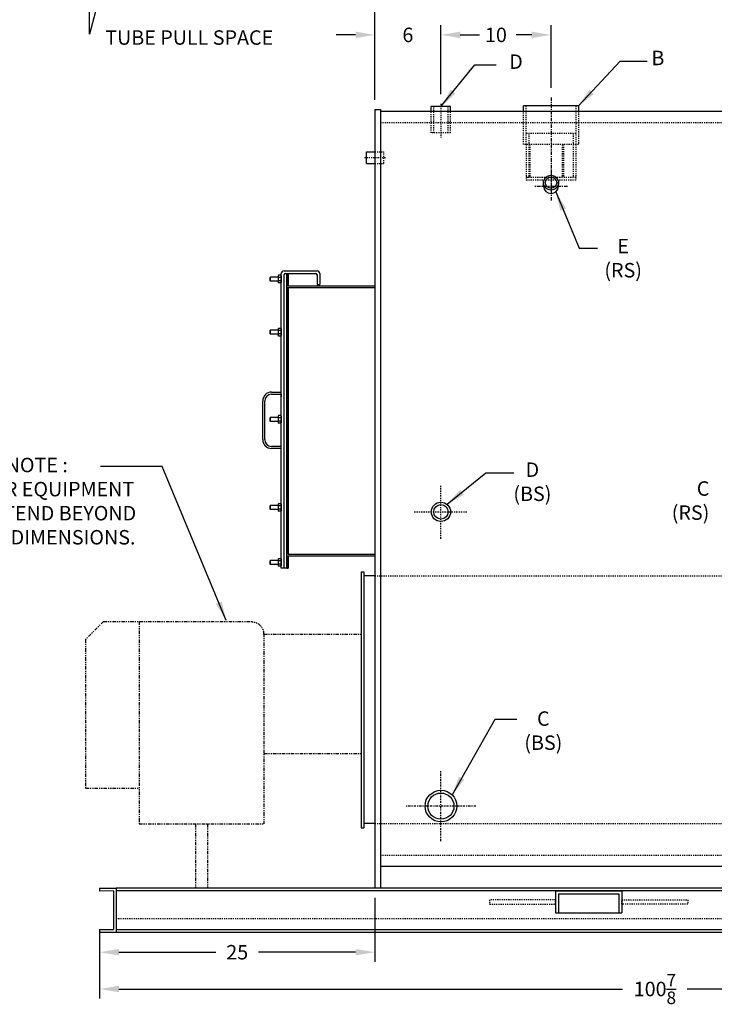
# Model space of a CAD drawing. Extents: x 51 to 259, y 79 to 214.
# Drawn here: x 127 to 190, y 79 to 169 of the extents above; entities that cross this region are included whole.
import ezdxf

# ---------------------------------------------------------------- set-up
doc = ezdxf.new("R2010")
doc.units = 0
doc.header["$LTSCALE"] = 0.25
doc.header["$MEASUREMENT"] = 0
for name, pattern in [('CENTER', [2, 1.25, -0.25, 0.25, -0.25]), ('HIDDEN', [0.375, 0.25, -0.125]), ('PHANTOM', [2.5, 1.25, -0.25, 0.25, -0.25, 0.25, -0.25])]:
    doc.linetypes.add(name, pattern=pattern)
doc.layers.get('DEFPOINTS').update_dxf_attribs({"linetype": 'CONTINUOUS'})
for name, color, linetype in [('0_CENTERLINES', 125, 'CENTER'), ('0_HIDDEN', 110, 'HIDDEN'), ('0_OBJECT', 232, 'CONTINUOUS'), ('0_TEXT', 125, 'CONTINUOUS'), ('BURNER', 40, 'PHANTOM'), ('DIMENSIONS', 125, 'CONTINUOUS'), ('OBJ-35', 232, 'CONTINUOUS'), ('OBJECT', 1, 'CONTINUOUS')]:
    doc.layers.add(name, color=color, linetype=linetype)
doc.styles.add('ROMANS', font='romans.shx')
doc.dimstyles.new('DIM', dxfattribs={"dimscale": 14, "dimtxt": 0.09375, "dimasz": 0.125, "dimexe": 0.0625, "dimexo": 0.0625, "dimgap": 0.09375, "dimtad": 0, "dimtih": 1, "dimtoh": 1, "dimdec": 6, "dimzin": 0, "dimdsep": 46, "dimlunit": 5, "dimtxsty": 'ROMANS', "dimcen": 0, "dimadec": 0, "dimazin": 0, "dimtfac": 0.87, "dimtdec": 6, "dimtix": 1, "dimtofl": 0, "dimtmove": 2, "dimatfit": 3, "dimfxl": 1, "dimtolj": 1, "dimtzin": 0, "dimarcsym": 0})
doc.dimstyles.new('DIM$0', dxfattribs={"dimscale": 14, "dimtxt": 0.09375, "dimasz": 0.125, "dimexe": 0.0625, "dimexo": 0.0625, "dimgap": 0.0625, "dimtad": 0, "dimtih": 1, "dimtoh": 1, "dimdec": 6, "dimzin": 0, "dimdsep": 46, "dimlunit": 5, "dimtxsty": 'ROMANS', "dimcen": 0.0625, "dimclrd": 256, "dimclre": 256, "dimclrt": 256, "dimadec": 0, "dimazin": 0, "dimtfac": 0.87, "dimtdec": 6, "dimtix": 1, "dimtofl": 0, "dimtmove": 0, "dimatfit": 3, "dimfxl": 1, "dimtolj": 1, "dimtzin": 0, "dimlwd": -1, "dimlwe": -1, "dimarcsym": 0})
doc.dimstyles.new('DIM$7', dxfattribs={"dimscale": 14, "dimtxt": 0.09375, "dimasz": 0.125, "dimexe": 0.125, "dimexo": 0.0625, "dimgap": 0.09375, "dimtad": 0, "dimtih": 1, "dimtoh": 1, "dimdec": 6, "dimzin": 0, "dimdsep": 46, "dimlunit": 5, "dimtxsty": 'ROMANS', "dimcen": 0, "dimclrd": 256, "dimclre": 256, "dimadec": 0, "dimazin": 0, "dimtfac": 0.87, "dimtdec": 6, "dimtix": 1, "dimtofl": 0, "dimtmove": 0, "dimatfit": 3, "dimfxl": 1, "dimtolj": 1, "dimtzin": 0, "dimarcsym": 0})

# ---------------------------------------------------------------- blocks, each defined once
blk = doc.blocks.new('*D6')
at = {"layer": 'DEFPOINTS', "color": 0, "ltscale": 0.5, "transparency": 16777216}
for p in [(134.049, 86.95), (234.924, 86.95), (134.049, 80.795)]:
    blk.add_point(p, dxfattribs=at)
at = {"layer": 'DIMENSIONS', "ltscale": 0.5, "transparency": 16777216}
for p, q in [((134.049, 86.075), (134.049, 79.92)), ((234.924, 86.075), (234.924, 79.92)), ((135.799, 80.795), (181.543, 80.795)), ((233.174, 80.795), (187.429, 80.795))]:
    blk.add_line(p, q, dxfattribs=at)
for points in [[(135.799, 81.087), (135.799, 80.504), (134.049, 80.795)], [(233.174, 81.087), (233.174, 80.504), (234.924, 80.795)]]:
    blk.add_solid(points, dxfattribs=at)
at = {"layer": 'DIMENSIONS', "ltscale": 0.5, "transparency": 16777216, "insert": (184.486, 80.795), "char_height": 1.3125, "attachment_point": 5, "style": 'ROMANS'}
blk.add_mtext('\\A1;100{\\H0.870000x;\\S7/8;}', dxfattribs=at)
blk = doc.blocks.new('*D9')
at = {"layer": 'DEFPOINTS', "color": 0, "ltscale": 0.5, "transparency": 16777216}
for p in [(159.049, 89.95), (134.049, 86.95), (134.049, 84.137)]:
    blk.add_point(p, dxfattribs=at)
at = {"layer": 'DIMENSIONS', "ltscale": 0.5, "transparency": 16777216}
for p, q in [((159.049, 89.075), (159.049, 83.262)), ((134.049, 86.075), (134.049, 83.262)), ((135.799, 84.137), (144.611, 84.137)), ((157.299, 84.137), (148.486, 84.137))]:
    blk.add_line(p, q, dxfattribs=at)
for points in [[(135.799, 84.429), (135.799, 83.845), (134.049, 84.137)], [(157.299, 84.429), (157.299, 83.845), (159.049, 84.137)]]:
    blk.add_solid(points, dxfattribs=at)
at = {"layer": 'DIMENSIONS', "ltscale": 0.5, "transparency": 16777216, "insert": (146.549, 84.137), "char_height": 1.3125, "attachment_point": 5, "style": 'ROMANS'}
blk.add_mtext('\\A1;25', dxfattribs=at)
blk = doc.blocks.new('*D11')
at = {"layer": 'DEFPOINTS', "color": 0, "transparency": 16777216}
for p in [(159.049, 170.045), (159.049, 160.7), (233.924, 160.7)]:
    blk.add_point(p, dxfattribs=at)
at = {"layer": 'DIMENSIONS', "transparency": 16777216}
for p, q in [((159.049, 161.575), (159.049, 170.92)), ((233.924, 161.575), (233.924, 170.92)), ((160.799, 170.045), (194.169, 170.045)), ((232.174, 170.045), (198.844, 170.045))]:
    blk.add_line(p, q, dxfattribs=at)
for points in [[(160.799, 170.337), (160.799, 169.753), (159.049, 170.045)], [(232.174, 170.337), (232.174, 169.753), (233.924, 170.045)]]:
    blk.add_solid(points, dxfattribs=at)
at = {"layer": 'DIMENSIONS', "transparency": 16777216, "insert": (196.506, 170.045), "char_height": 1.3125, "attachment_point": 5, "style": 'ROMANS'}
blk.add_mtext('\\A1;\\A1;74{\\H0.7x;\\S7/8;}', dxfattribs=at)
blk = doc.blocks.new('*D13')
at = {"layer": 'DEFPOINTS', "color": 0, "transparency": 16777216}
for p in [(159.049, 167.467), (165.049, 161.212), (159.049, 160.7)]:
    blk.add_point(p, dxfattribs=at)
at = {"layer": 'DIMENSIONS', "transparency": 16777216}
for p, q in [((159.049, 161.575), (159.049, 168.342)), ((165.049, 162.087), (165.049, 168.342)), ((157.299, 167.467), (155.549, 167.467)), ((166.799, 167.467), (168.549, 167.467))]:
    blk.add_line(p, q, dxfattribs=at)
for points in [[(157.299, 167.759), (157.299, 167.175), (159.049, 167.467)], [(166.799, 167.759), (166.799, 167.175), (165.049, 167.467)]]:
    blk.add_solid(points, dxfattribs=at)
at = {"layer": 'DIMENSIONS', "transparency": 16777216, "insert": (162.049, 167.467), "char_height": 1.3125, "attachment_point": 5, "style": 'ROMANS'}
blk.add_mtext('\\A1;6', dxfattribs=at)
blk = doc.blocks.new('*D17')
at = {"layer": '0_TEXT', "ltscale": 0.5, "transparency": 16777216}
for p, q in [((175.049, 162.648), (175.049, 168.342)), ((166.799, 167.467), (168.205, 167.467)), ((173.299, 167.467), (171.893, 167.467))]:
    blk.add_line(p, q, dxfattribs=at)
for points in [[(166.799, 167.759), (166.799, 167.175), (165.049, 167.467)], [(173.299, 167.759), (173.299, 167.175), (175.049, 167.467)]]:
    blk.add_solid(points, dxfattribs=at)
at = {"layer": 'DEFPOINTS', "color": 0, "ltscale": 0.5, "transparency": 16777216}
for p in [(165.049, 167.467), (175.049, 167.467), (175.049, 161.773)]:
    blk.add_point(p, dxfattribs=at)
at = {"layer": '0_TEXT', "ltscale": 0.5, "transparency": 16777216, "insert": (170.049, 167.467), "char_height": 1.3125, "attachment_point": 5, "style": 'ROMANS'}
blk.add_mtext('\\A1;10', dxfattribs=at)
blk = doc.blocks.new('2')
at = {"layer": 'OBJ-35'}
for radius in [1.438, 1.187]:
    blk.add_circle((0, 0), radius, dxfattribs=at)

msp = doc.modelspace()

# ---------------------------------------------------------------- linework, layer by layer
at = {"layer": '0_CENTERLINES', "ltscale": 0.25}
for p, q in [((165.0477053, 161.2122919), (165.0488565, 158.1480658)), ((165.0477053, 161.2122919), (165.0488565, 158.1480658)), ((158.1030102, 156.3252028), (160.0572025, 156.3252028))]:
    msp.add_line(p, q, dxfattribs=at)
at = {"layer": '0_CENTERLINES'}
for p, q in [((175.0488565, 161.772808), (175.0488565, 153.3263847)), ((175.0488565, 155.190177), (175.0488565, 152.3973091)), ((176.5488565, 153.6918958), (173.5488565, 153.6918958)), ((153.7988565, 144.7841846), (154.0488565, 144.7841846))]:
    msp.add_line(p, q, dxfattribs=at)
at = {"layer": '0_CENTERLINES', "ltscale": 0.4}
for p, q in [((165.0488565, 121.7026998), (165.0488565, 126.5726925)), ((162.6138601, 124.1376961), (167.4838528, 124.1376961))]:
    msp.add_line(p, q, dxfattribs=at)
at = {"layer": '0_CENTERLINES', "ltscale": 0.625}
for p, q in [((165.0488565, 94.2297506), (165.0488565, 100.5855319)), ((168.2267471, 97.4076412), (161.8709658, 97.4076412))]:
    msp.add_line(p, q, dxfattribs=at)
at = {"layer": '0_HIDDEN'}
for p, q in [((172.7988565, 157.5127467), (172.7988565, 161.0127767)), ((177.2988565, 161.0127767), (177.2988565, 157.5127467)), ((172.5488565, 157.5127467), (172.5488565, 160.5127767)), ((177.5488565, 160.5127767), (177.5488565, 157.5127467)), ((177.2988565, 158.5127467), (172.7988565, 158.5127467)), ((173.0467924, 158.5127467), (173.0467924, 154.5127467)), ((177.0509205, 158.5127467), (177.0509205, 154.5127467)), ((177.5488565, 157.5127467), (172.5488565, 157.5127467)), ((172.7988565, 157.5127467), (172.7988565, 154.2627467)), ((173.1353403, 157.5127467), (173.1353403, 154.5127467)), ((176.0553565, 157.5127467), (176.0553565, 154.5127467)), ((176.1738565, 157.5127467), (176.1738565, 154.5127467)), ((177.2988565, 157.5127467), (177.2988565, 154.2627467)), ((177.2988565, 154.5127467), (172.7988565, 154.5127467)), ((173.0467924, 154.5127467), (172.7988565, 154.5127467)), ((177.2988565, 154.2627467), (172.7988565, 154.2627467))]:
    msp.add_line(p, q, dxfattribs=at)
at = {"layer": '0_HIDDEN', "color": 110}
for p, q in [((164.173696, 158.5752572), (164.173696, 160.5127767)), ((164.391696, 158.5752572), (164.391696, 160.9502572)), ((165.705696, 158.5752572), (165.705696, 160.9502572)), ((165.923696, 158.5752572), (165.923696, 160.5127767)), ((159.5488565, 159.5127767), (233.4238565, 159.5127767)), ((165.923696, 158.5752572), (164.173696, 158.5752572)), ((159.0488565, 118.3251961), (224.0488565, 118.3251961)), ((159.0488565, 95.8251961), (233.9238565, 95.8251961)), ((159.5488565, 92.9501961), (233.4238565, 92.9501961)), ((135.5488565, 87.2001961), (222.4238565, 87.2001961))]:
    msp.add_line(p, q, dxfattribs=at)
at = {"layer": '0_HIDDEN', "color": 110, "ltscale": 0.125}
for p, q in [((159.0488565, 156.8567028), (159.8613565, 156.8567028)), ((159.8613565, 155.7937027), (159.8613565, 156.8567028)), ((159.0488565, 155.7937027), (159.8613565, 155.7937027))]:
    msp.add_line(p, q, dxfattribs=at)
at = {"layer": '0_HIDDEN', "color": 110}
for points in [[(169.4708565, 88.5126961), (175.4708565, 88.5126961), (175.4708565, 88.8876961), (169.4708565, 88.8876961)], [(187.4708565, 88.5126961), (181.4708565, 88.5126961), (181.4708565, 88.8876961), (187.4708565, 88.8876961)]]:
    msp.add_lwpolyline(points, close=True, dxfattribs=at)
at = {"layer": '0_OBJECT'}
for p, q in [((177.5488565, 161.0127767), (172.5488565, 161.0127767)), ((172.5488565, 160.5127767), (172.5488565, 161.0127767)), ((177.5488565, 161.0127767), (177.5488565, 160.5127767)), ((159.0488565, 160.7001961), (159.0488565, 89.9501961)), ((159.0488565, 160.7001961), (159.5488565, 160.7001961)), ((159.5488565, 160.7001961), (159.5488565, 89.9501961)), ((233.4238565, 160.5127767), (159.5488565, 160.5127767)), ((164.173696, 160.5127767), (164.173696, 160.9502572)), ((165.923696, 160.9502572), (164.173696, 160.9502572)), ((165.923696, 160.5127767), (165.923696, 160.9502572)), ((158.2988563, 156.8567028), (159.0488565, 156.8567028)), ((158.2988563, 155.7937027), (158.2988563, 156.8567028)), ((158.2988563, 155.7937027), (159.0488565, 155.7937027)), ((174.3614133, 153.6918958), (174.3613565, 154.0441441)), ((175.7362996, 153.6918958), (175.7363565, 154.0440395)), ((150.7988565, 146.0341846), (153.7988565, 146.0341846)), ((149.5488565, 145.4716846), (149.5488565, 145.0966846)), ((150.2768565, 145.4716846), (149.5488565, 145.4716846)), ((149.5488565, 145.1322046), (149.5488565, 145.4361646)), ((150.2768565, 145.0966846), (149.5488565, 145.0966846)), ((150.3015837, 145.6274843), (150.2768565, 145.5846554)), ((150.2768565, 145.5846554), (150.2768565, 144.9837138)), ((150.3015837, 144.940885), (150.2768565, 144.9837138)), ((150.5241292, 145.6274843), (150.3015837, 145.6274843)), ((150.5241292, 145.433575), (150.3015837, 145.433575)), ((150.5241292, 145.1347942), (150.3015837, 145.1347942)), ((150.5241292, 144.940885), (150.3015837, 144.940885)), ((150.5241292, 145.6274843), (150.5488565, 145.5846554)), ((150.5241292, 144.940885), (150.5488565, 144.9837138)), ((150.5488565, 143.2998097), (150.5488565, 145.7841846)), ((150.5488565, 145.5846554), (150.5488565, 144.9837138)), ((150.7988565, 143.2998097), (150.7988565, 145.6591846)), ((150.9238565, 145.7841846), (153.6738565, 145.7841846)), ((151.0488565, 145.7841846), (151.0488565, 143.2998097)), ((151.0488565, 145.7841846), (151.1738565, 145.7841846)), ((151.0488565, 143.2998097), (151.0488565, 145.7841846)), ((151.1738565, 145.7841846), (151.1738565, 144.6591846)), ((153.7988565, 145.6591846), (153.7988565, 144.7841846)), ((154.0488565, 145.7841846), (154.0488565, 144.7841846)), ((151.0488565, 144.5341846), (159.0488565, 144.5341846)), ((151.1738565, 144.6591846), (159.0488565, 144.6591846)), ((151.1738565, 144.5341846), (151.1738565, 143.2998097)), ((150.5488565, 142.6975876), (150.5488565, 143.2998097)), ((150.7988565, 142.6975876), (150.7988565, 143.2998097)), ((151.0488565, 143.2998097), (151.0488565, 142.6975876)), ((151.0488565, 142.6975876), (151.0488565, 143.2998097)), ((151.1738565, 143.2998097), (151.1738565, 142.6975876)), ((150.5488565, 119.0341846), (150.5488565, 142.7885354)), ((150.7988565, 119.0341846), (150.7988565, 142.7885354)), ((151.0488565, 119.0341846), (151.0488565, 142.7885354)), ((151.0488565, 142.7885354), (151.0488565, 119.0341846)), ((151.1738565, 142.7885354), (151.1738565, 120.2841846)), ((149.5488565, 140.6435596), (149.5488565, 140.2685596)), ((150.2768565, 140.6435596), (149.5488565, 140.6435596)), ((149.5488565, 140.3040796), (149.5488565, 140.6080396)), ((150.3015837, 140.7993592), (150.2768565, 140.7565303)), ((150.2768565, 140.7565303), (150.2768565, 140.1555888)), ((150.5241292, 140.7993592), (150.3015837, 140.7993592)), ((150.5241292, 140.6054499), (150.3015837, 140.6054499)), ((150.5241292, 140.7993592), (150.5488565, 140.7565303)), ((150.5488565, 140.7565303), (150.5488565, 140.1555888)), ((150.2768565, 140.2685596), (149.5488565, 140.2685596)), ((150.3015837, 140.1127599), (150.2768565, 140.1555888)), ((150.5241292, 140.3066692), (150.3015837, 140.3066692)), ((150.5241292, 140.1127599), (150.3015837, 140.1127599)), ((150.5241292, 140.1127599), (150.5488565, 140.1555888)), ((148.8613565, 130.7060596), (148.8613565, 134.2060596)), ((149.0488565, 130.7060596), (149.0488565, 134.2060596)), ((149.6738565, 135.0185596), (150.5488565, 135.0185596)), ((149.6738565, 134.8310596), (150.5488565, 134.8310596)), ((150.5488565, 134.8310596), (150.5488565, 134.5810596)), ((150.2768565, 132.7216846), (149.5488565, 132.7216846)), ((149.5488565, 132.7216846), (149.5488565, 132.3466846)), ((149.5488565, 132.3822046), (149.5488565, 132.6861646)), ((150.3015837, 132.8774843), (150.2768565, 132.8346554)), ((150.2768565, 132.8346554), (150.2768565, 132.2337138)), ((150.5241292, 132.8774843), (150.3015837, 132.8774843)), ((150.5241292, 132.683575), (150.3015837, 132.683575)), ((150.5241292, 132.3847942), (150.3015837, 132.3847942)), ((150.5241292, 132.8774843), (150.5488565, 132.8346554)), ((150.5488565, 132.8346554), (150.5488565, 132.2337138)), ((150.2768565, 132.3466846), (149.5488565, 132.3466846)), ((150.3015837, 132.190885), (150.2768565, 132.2337138)), ((150.5241292, 132.190885), (150.3015837, 132.190885)), ((150.5241292, 132.190885), (150.5488565, 132.2337138)), ((150.5488565, 130.0810596), (149.6738565, 130.0810596)), ((150.5488565, 129.8935596), (149.6738565, 129.8935596)), ((150.2768565, 124.7216846), (149.5488565, 124.7216846)), ((149.5488565, 124.7216846), (149.5488565, 124.3466846)), ((149.5488565, 124.3822046), (149.5488565, 124.6861646)), ((150.2768565, 124.3466846), (149.5488565, 124.3466846)), ((150.3015837, 124.8774843), (150.2768565, 124.8346554)), ((150.2768565, 124.8346554), (150.2768565, 124.2337138)), ((150.5241292, 124.8774843), (150.3015837, 124.8774843)), ((150.5241292, 124.683575), (150.3015837, 124.683575)), ((150.5241292, 124.3847942), (150.3015837, 124.3847942)), ((150.5241292, 124.8774843), (150.5488565, 124.8346554)), ((150.5488565, 124.8346554), (150.5488565, 124.2337138)), ((150.3015837, 124.190885), (150.2768565, 124.2337138)), ((150.5241292, 124.190885), (150.3015837, 124.190885)), ((150.5241292, 124.190885), (150.5488565, 124.2337138)), ((150.3015837, 119.8774842), (150.2768565, 119.8346553)), ((150.5241292, 119.8774842), (150.3015837, 119.8774842)), ((150.5241292, 119.8774842), (150.5488565, 119.8346553)), ((151.1738565, 120.2841846), (159.0488565, 120.2841846)), ((151.1738565, 120.1591846), (159.0488565, 120.1591846)), ((151.1738565, 120.1591846), (151.1738565, 119.0341846)), ((149.5488565, 119.7216846), (149.5488565, 119.3466846)), ((150.2768565, 119.7216846), (149.5488565, 119.7216846)), ((149.5488565, 119.3822046), (149.5488565, 119.6861646)), ((150.2768565, 119.3466846), (149.5488565, 119.3466846)), ((150.2768565, 119.8346553), (150.2768565, 119.2337138)), ((150.3015837, 119.1908849), (150.2768565, 119.2337138)), ((150.5241292, 119.6835749), (150.3015837, 119.6835749)), ((150.5241292, 119.3847942), (150.3015837, 119.3847942)), ((150.5241292, 119.1908849), (150.3015837, 119.1908849)), ((150.5241292, 119.1908849), (150.5488565, 119.2337138)), ((150.5488565, 119.8346553), (150.5488565, 119.2337138)), ((150.7988565, 119.0341846), (150.5488565, 119.0341846)), ((151.0488565, 119.0341846), (150.7988565, 119.0341846)), ((151.0488565, 119.0341846), (151.1738565, 119.0341846)), ((157.7988565, 118.7002005), (157.7988565, 95.4502005)), ((157.7988565, 118.7002005), (158.0488565, 118.7002005)), ((158.0488565, 118.7002005), (158.0488565, 95.4502005)), ((159.0488565, 118.3251961), (158.0488565, 118.3251961)), ((159.0488565, 95.8251961), (158.0488565, 95.8251961)), ((157.7988565, 95.4502005), (158.0488565, 95.4502005)), ((159.5488565, 91.9501961), (233.4238565, 91.9501961)), ((134.0488565, 89.9501961), (135.5488565, 89.9501961)), ((134.0488565, 89.9501961), (134.0488565, 89.6956715)), ((135.2988565, 89.7001961), (134.0488565, 89.6956715)), ((135.2988565, 89.7001961), (135.2988565, 86.2001961)), ((222.4238565, 89.9501961), (135.5488565, 89.9501961)), ((135.5488565, 89.9501961), (135.5488565, 85.9501961)), ((222.4238565, 89.7001961), (135.5488565, 89.7001961)), ((175.4708565, 89.7001961), (175.4708565, 87.7001961)), ((175.7208565, 89.4501961), (181.2208565, 89.4501961)), ((175.7208565, 89.4501961), (175.7208565, 87.7001961)), ((181.2208565, 89.4501961), (181.2208565, 87.7001961)), ((181.4708565, 89.7001961), (181.4708565, 87.7001961)), ((175.4708565, 87.7001961), (181.4708565, 87.7001961)), ((134.0488565, 86.2045144), (134.0488565, 85.9501961)), ((134.0488565, 86.2001961), (135.2988565, 86.2001961)), ((134.0488565, 86.2001961), (135.2988565, 86.2001961)), ((134.0488565, 85.9501961), (135.5488565, 85.9501961)), ((135.5488565, 86.2001961), (222.4238565, 86.2001961)), ((135.5488565, 85.9501961), (222.4238565, 85.9501961))]:
    msp.add_line(p, q, dxfattribs=at)
for radius in [0.875, 0.657]:
    msp.add_circle((165.0488565, 124.1376961), radius, dxfattribs=at)
for centre, radius, start, end in [((150.7988565, 145.7841846), 0.25, 90, 180), ((153.7988565, 145.7841846), 0.25, 0, 90), ((150.4792978, 145.5305297), 0.2024413, 151.384638864, 208.615361136), ((150.7404928, 145.2841846), 0.4636363, 161.203094965, 198.796905035), ((150.4792978, 145.0378396), 0.2024413, 151.384638864, 208.615361136), ((150.3464152, 145.5305297), 0.2024413, 331.384638864, 28.615361136), ((150.0852201, 145.2841846), 0.4636363, 341.203094965, 18.796905035), ((150.3464152, 145.0378396), 0.2024413, 331.384638864, 28.615361136), ((153.6738565, 145.6591846), 0.125, 0, 90), ((150.4792978, 140.7024046), 0.2024413, 151.384638864, 208.615361136), ((150.7404928, 140.4560596), 0.4636363, 161.203094965, 198.796905035), ((150.3464152, 140.7024046), 0.2024413, 331.384638864, 28.615361136), ((150.0852201, 140.4560596), 0.4636363, 341.203094965, 18.796905035), ((150.4792978, 140.2097145), 0.2024413, 151.384638864, 208.615361136), ((150.3464152, 140.2097145), 0.2024413, 331.384638864, 28.615361136), ((149.6738565, 134.2060596), 0.8125, 90, 180), ((149.6738565, 134.2060596), 0.625, 90, 180), ((150.4792978, 132.7805297), 0.2024413, 151.384638864, 208.615361136), ((150.7404928, 132.5341846), 0.4636363, 161.203094965, 198.796905035), ((150.4792978, 132.2878396), 0.2024413, 151.384638864, 208.615361136), ((150.3464152, 132.7805297), 0.2024413, 331.384638864, 28.615361136), ((150.0852201, 132.5341846), 0.4636363, 341.203094965, 18.796905035), ((150.3464152, 132.2878396), 0.2024413, 331.384638864, 28.615361136), ((149.6738565, 130.7060596), 0.8125, 180, 270), ((149.6738565, 130.7060596), 0.625, 180, 270), ((150.4792978, 124.7805297), 0.2024413, 151.384638864, 208.615361136), ((150.7404928, 124.5341846), 0.4636363, 161.203094965, 198.796905035), ((150.4792978, 124.2878396), 0.2024413, 151.384638864, 208.615361136), ((150.3464152, 124.7805297), 0.2024413, 331.384638864, 28.615361136), ((150.0852201, 124.5341846), 0.4636363, 341.203094965, 18.796905035), ((150.3464152, 124.2878396), 0.2024413, 331.384638864, 28.615361136), ((150.4792978, 119.7805296), 0.2024413, 151.384638864, 208.615361136), ((150.3464152, 119.7805296), 0.2024413, 331.384638864, 28.615361136), ((150.7404928, 119.5341846), 0.4636363, 161.203094965, 198.796905035), ((150.4792978, 119.2878395), 0.2024413, 151.384638864, 208.615361136), ((150.0852201, 119.5341846), 0.4636363, 341.203094965, 18.796905035), ((150.3464152, 119.2878395), 0.2024413, 331.384638864, 28.615361136)]:
    msp.add_arc(centre, radius, start, end, dxfattribs=at)
at = {"layer": '0_OBJECT', "ltscale": 0.5}
msp.add_arc((150.9238565, 145.6591846), 0.125, 90, 180, dxfattribs=at)
at = {"layer": '0_OBJECT'}
for major_axis, ratio in [((-0.6875, 0), 0.9708152424), ((-0.524, 0), 0.9717415928)]:
    msp.add_ellipse((175.0488565, 154.0441441), major_axis=major_axis, ratio=ratio, dxfattribs=at)
msp.add_ellipse((175.0488565, 153.7262808), major_axis=(-0.6883593, 0), ratio=0.9685042996, start_param=0.0515994215, end_param=3.0899932321, dxfattribs=at)
at = {"layer": 'BURNER', "linetype": 'PHANTOM'}
for p, q in [((134.3988565, 114.1783211), (132.7788565, 112.5583211)), ((134.3988565, 114.1783211), (147.8988565, 114.1783211)), ((137.6388565, 114.1783211), (137.6388565, 95.7851961)), ((148.9788565, 113.0983211), (148.9788565, 95.7851961)), ((148.9788565, 113.0308211), (157.7988565, 113.0308211)), ((132.7788565, 112.5583211), (132.7788565, 99.0251961)), ((148.9788565, 102.1976961), (157.7988565, 102.1976961)), ((132.7788565, 99.0251961), (137.6388565, 99.0251961)), ((137.6388565, 95.7851961), (148.9788565, 95.7851961)), ((142.7688565, 95.7851961), (142.7688565, 89.9501961)), ((143.8488565, 95.7851961), (143.8488565, 89.9501961))]:
    msp.add_line(p, q, dxfattribs=at)
msp.add_arc((147.8988565, 113.0308211), 1.08, 0, 90, dxfattribs=at)
at = {"layer": 'DIMENSIONS', "linetype": 'Continuous', "extrusion": (-1, 0, 0)}
for p, q in [((133.1269976, 167.5301659), (133.1269976, 172.5601436)), ((133.8010061, 170.0451548), (133.1269976, 167.5301659))]:
    msp.add_line(p, q, dxfattribs=at)
at = {"layer": 'OBJECT'}
msp.add_line((175.4708565, 89.7001961), (181.4708565, 89.7001961), dxfattribs=at)

# ---------------------------------------------------------------- block references
at = {"layer": '0_TEXT', "ltscale": 0.5}
msp.add_blockref('2', (165.0488565, 97.4076412), dxfattribs=at)

# ---------------------------------------------------------------- texts
at = {"layer": '0_TEXT', "style": 'ROMANS'}
msp.add_text('TUBE PULL SPACE', height=1.3125, dxfattribs=at).set_placement((134.5646621, 166.5703466))
at = {"layer": '0_TEXT', "char_height": 1.3125, "style": 'ROMANS'}
for s, insert, attachment_point in [('D', (171.8698213, 165.6945064), 2), ('B', (184.1690334, 166.029107), 1), ('E\\P(RS)', (181.6024275, 148.9328851, -1.75), 2), ('NOTE :        \\PBURNER EQUIPMENT\\PMAY EXTEND BEYOND\\PBOILER DIMENSIONS.', (128.3423223, 129.0494109), 2), ('D\\P(BS)', (173.3583192, 128.6254716), 2), ('C\\P(RS)', (189.429026, 124.994906), 6), ('C\\P(BS)', (174.3521713, 104.0940404), 5)]:
    msp.add_mtext(s, dxfattribs=dict(at, insert=insert, attachment_point=attachment_point))

# ---------------------------------------------------------------- dimensions: what is measured, and where the dimension line sits
at = {"layer": '0_TEXT', "ltscale": 0.5}
dim = msp.add_linear_dim(base=(175.0488565, 167.4671476), p1=(165.0488565, 167.4671476), p2=(175.0488565, 161.772808), dimstyle='DIM$0', override={"dimse1": 1}, dxfattribs=at)
dim.commit()
dim.dimension.update_dxf_attribs({"geometry": '*D17', "text_midpoint": (170.0488565, 167.4671476)})
at = {"layer": 'DIMENSIONS'}
dim = msp.add_linear_dim(base=(159.0488565, 170.0451548), p1=(233.9238565, 160.7001961), p2=(159.0488565, 160.7001961), text='\\A1;74{\\H0.7x;\\S7/8;}', dimstyle='DIM$0', dxfattribs=at)
dim.commit()
dim.dimension.update_dxf_attribs({"geometry": '*D11', "text_midpoint": (196.5064102, 170.0451548), "dimtype": 160})
dim = msp.add_linear_dim(base=(159.0488565, 167.4671476), p1=(165.0488565, 161.2123113), p2=(159.0488565, 160.7001961), dimstyle='DIM$0', dxfattribs=at)
dim.commit()
dim.dimension.update_dxf_attribs({"geometry": '*D13', "text_midpoint": (162.0488565, 167.4671476), "dimtype": 160})
for base, p1, picture, middle in [((134.0488565, 84.1371282), (159.0488565, 89.9501961), '*D9', (146.5488565, 84.1371282)), ((134.0488565, 80.7953737), (234.9238565, 86.9501961), '*D6', (184.4863565, 80.7953737))]:
    dim = msp.add_linear_dim(base=base, p1=p1, p2=(134.0488565, 86.9501961), dimstyle='DIM$0', dxfattribs=at)
    dim.commit()
    dim.dimension.update_dxf_attribs({"geometry": picture, "text_midpoint": middle})

# ---------------------------------------------------------------- leaders
at = {"layer": '0_TEXT', "annotation_type": 0, "has_hookline": 1, "hookline_direction": 0, "text_width": 0.875}
for points in [[(165.048696, 160.9502572), (168.1354466, 164.7504787), (170.0573213, 164.7570064)], [(177.5488565, 161.0127767), (181.3411237, 165.091607), (183.7751817, 165.091607)]]:
    msp.add_leader(points, dimstyle='DIM', override={"dimgap": 0.09375, "dimtad": 0}, dxfattribs=at)
at = {"layer": '0_TEXT'}
for points, dimstyle in [([(175.4872133, 153.2122596, -3.5), (177.619286, 148.0863981, -3.5), (179.2633284, 148.0863981, -3.5)], 'DIM'), ([(145.5482649, 114.2813539), (139.7230648, 128.2485505), (134.1398191, 128.2485505)], 'DIM$7'), ([(166.0716469, 98.4177434), (169.9632211, 105.3127452), (171.9449565, 105.3127452)], 'DIM$7')]:
    msp.add_leader(points, dimstyle=dimstyle, override={"dimgap": 0.09375, "dimtad": 0}, dxfattribs=at)
at = {"layer": '0_TEXT', "annotation_type": 0, "has_hookline": 1, "hookline_direction": 0}
msp.add_leader([(165.6029183, 124.8314269), (169.1432914, 127.6879716), (171.6623338, 127.6879716)], dimstyle='DIM', override={"dimgap": 0.09375, "dimtad": 0}, dxfattribs=at)

doc.saveas('drawing.dxf')
